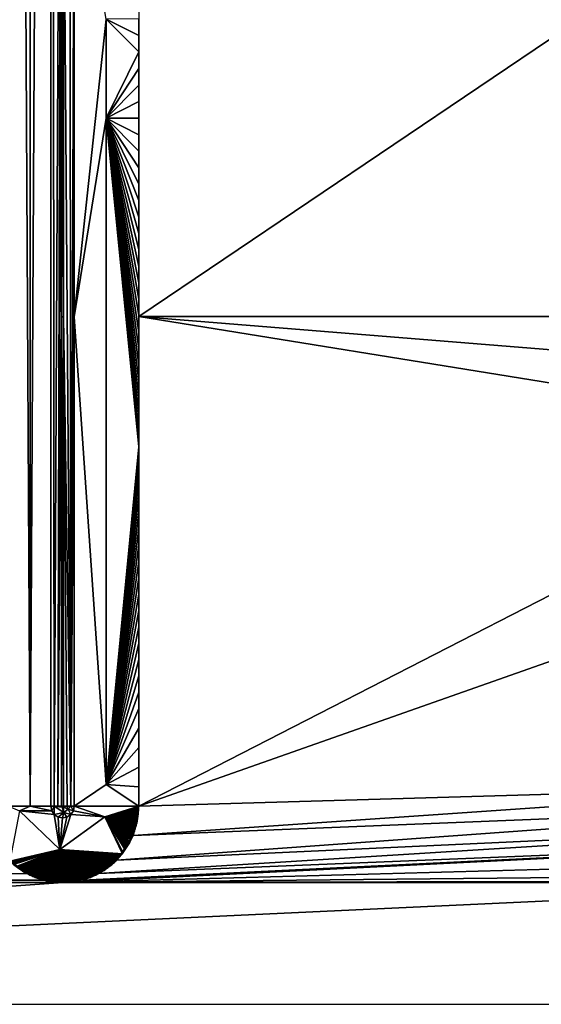
# Model space of a CAD drawing. Extents: x -1 to 80, y 0 to 140.
# Drawn here: x 47 to 53, y 70 to 81 of the extents above; entities that cross this region are included whole.
import ezdxf

# ---------------------------------------------------------------- set-up
doc = ezdxf.new("R2010")
doc.units = 0
doc.layers.add('PORCELANA', color=60, linetype='CONTINUOUS')

msp = doc.modelspace()

# ---------------------------------------------------------------- linework, layer by layer
at = {"layer": 'PORCELANA', "invisible_edges": 8}
for points in [[(46.97, 72.3, 2.392), (47.221, 72.3, 2.445), (46.97, 117.8, 2.829), (46.97, 72.3, 2.392)], [(46.97, 117.8, 2.829), (47.221, 72.3, 2.445), (47.221, 117.799, 2.88), (46.97, 117.8, 2.829)], [(47.221, 72.3, 2.445), (47.464, 117.798, 2.962), (47.221, 117.799, 2.88), (47.221, 72.3, 2.445)], [(47.463, 72.3, 2.529), (47.464, 117.798, 2.962), (47.221, 72.3, 2.445), (47.463, 72.3, 2.529)], [(47.502, 72.3, 2.543), (47.464, 117.798, 2.962), (47.463, 72.3, 2.529), (47.502, 72.3, 2.543)], [(47.502, 72.3, 2.543), (47.586, 89.362, 2.65), (47.464, 117.798, 2.962), (47.502, 72.3, 2.543)], [(47.673, 99.57, 2.75), (47.609, 83.674, 2.604), (47.693, 72.3, 2.546), (47.673, 99.57, 2.75)], [(47.693, 72.3, 2.546), (47.733, 83.676, 2.582), (47.673, 99.57, 2.75), (47.693, 72.3, 2.546)], [(47.544, 72.3, 2.552), (47.586, 89.362, 2.65), (47.502, 72.3, 2.543), (47.544, 72.3, 2.552)], [(47.544, 72.3, 2.552), (47.586, 83.674, 2.604), (47.586, 89.362, 2.65), (47.544, 72.3, 2.552)], [(47.544, 72.3, 2.552), (47.586, 77.987, 2.572), (47.586, 83.674, 2.604), (47.544, 72.3, 2.552)], [(47.609, 83.674, 2.604), (47.586, 83.674, 2.604), (47.586, 77.987, 2.572), (47.609, 83.674, 2.604)], [(47.609, 83.674, 2.604), (47.586, 77.987, 2.572), (47.609, 77.987, 2.572), (47.609, 83.674, 2.604)], [(47.693, 72.3, 2.546), (47.609, 83.674, 2.604), (47.609, 77.987, 2.572), (47.693, 72.3, 2.546)], [(47.693, 72.3, 2.546), (47.733, 77.988, 2.55), (47.733, 83.676, 2.582), (47.693, 72.3, 2.546)], [(47.733, 77.988, 2.55), (48.103, 81.446, 2.464), (47.733, 83.676, 2.582), (47.733, 77.988, 2.55)], [(48.485, 83.677, 2.447), (48.485, 77.989, 2.415), (56.915, 83.677, 2.569), (48.485, 83.677, 2.447)], [(48.485, 77.989, 2.415), (56.915, 77.989, 2.544), (56.915, 83.677, 2.569), (48.485, 77.989, 2.415)], [(47.733, 77.988, 2.55), (48.103, 80.293, 2.457), (48.103, 81.446, 2.464), (47.733, 77.988, 2.55)], [(48.103, 81.446, 2.464), (48.485, 81.255, 2.432), (48.485, 81.447, 2.433), (48.103, 81.446, 2.464)], [(48.103, 80.293, 2.457), (48.485, 81.063, 2.43), (48.103, 81.446, 2.464), (48.103, 80.293, 2.457)], [(48.103, 81.446, 2.464), (48.485, 81.063, 2.43), (48.485, 81.255, 2.432), (48.103, 81.446, 2.464)], [(48.103, 80.293, 2.457), (48.485, 80.871, 2.429), (48.485, 81.063, 2.43), (48.103, 80.293, 2.457)], [(48.485, 80.678, 2.428), (48.485, 80.871, 2.429), (48.103, 80.293, 2.457), (48.485, 80.678, 2.428)], [(48.103, 80.293, 2.457), (48.485, 80.486, 2.427), (48.485, 80.678, 2.428), (48.103, 80.293, 2.457)], [(48.103, 80.293, 2.457), (48.485, 80.294, 2.426), (48.485, 80.486, 2.427), (48.103, 80.293, 2.457)], [(48.103, 72.555, 2.43), (48.103, 80.293, 2.457), (47.733, 77.988, 2.55), (48.103, 72.555, 2.43)], [(48.485, 80.102, 2.425), (48.485, 80.294, 2.426), (48.103, 80.293, 2.457), (48.485, 80.102, 2.425)], [(48.103, 80.293, 2.457), (48.485, 76.477, 2.409), (48.485, 76.667, 2.41), (48.103, 80.293, 2.457)], [(48.485, 80.102, 2.425), (48.103, 80.293, 2.457), (48.485, 79.911, 2.424), (48.485, 80.102, 2.425)], [(48.103, 72.555, 2.43), (48.485, 76.477, 2.409), (48.103, 80.293, 2.457), (48.103, 72.555, 2.43)], [(48.485, 78.382, 2.417), (48.485, 78.572, 2.418), (48.103, 80.293, 2.457), (48.485, 78.382, 2.417)], [(48.103, 80.293, 2.457), (48.485, 78.572, 2.418), (48.485, 78.763, 2.419), (48.103, 80.293, 2.457)], [(48.485, 78.763, 2.419), (48.485, 78.954, 2.419), (48.103, 80.293, 2.457), (48.485, 78.763, 2.419)], [(48.103, 80.293, 2.457), (48.485, 78.954, 2.419), (48.485, 79.145, 2.42), (48.103, 80.293, 2.457)], [(48.103, 80.293, 2.457), (48.485, 79.145, 2.42), (48.485, 79.337, 2.421), (48.103, 80.293, 2.457)], [(48.485, 79.337, 2.421), (48.485, 79.528, 2.422), (48.103, 80.293, 2.457), (48.485, 79.337, 2.421)], [(48.103, 80.293, 2.457), (48.485, 79.528, 2.422), (48.485, 79.719, 2.423), (48.103, 80.293, 2.457)], [(48.103, 80.293, 2.457), (48.485, 79.719, 2.423), (48.485, 79.911, 2.424), (48.103, 80.293, 2.457)], [(48.485, 76.667, 2.41), (48.485, 76.858, 2.411), (48.103, 80.293, 2.457), (48.485, 76.667, 2.41)], [(48.103, 80.293, 2.457), (48.485, 76.858, 2.411), (48.485, 77.048, 2.411), (48.103, 80.293, 2.457)], [(48.103, 80.293, 2.457), (48.485, 77.048, 2.411), (48.485, 77.238, 2.412), (48.103, 80.293, 2.457)], [(48.485, 77.238, 2.412), (48.485, 77.429, 2.413), (48.103, 80.293, 2.457), (48.485, 77.238, 2.412)], [(48.103, 80.293, 2.457), (48.485, 77.429, 2.413), (48.485, 77.619, 2.414), (48.103, 80.293, 2.457)], [(48.103, 80.293, 2.457), (48.485, 77.619, 2.414), (48.485, 77.81, 2.414), (48.103, 80.293, 2.457)], [(48.485, 77.81, 2.414), (48.485, 78, 2.415), (48.103, 80.293, 2.457), (48.485, 77.81, 2.414)], [(48.103, 80.293, 2.457), (48.485, 78, 2.415), (48.485, 78.191, 2.416), (48.103, 80.293, 2.457)], [(48.103, 80.293, 2.457), (48.485, 78.191, 2.416), (48.485, 78.382, 2.417), (48.103, 80.293, 2.457)], [(47.586, 72.3, 2.555), (47.586, 77.987, 2.572), (47.544, 72.3, 2.552), (47.586, 72.3, 2.555)], [(47.609, 77.987, 2.572), (47.586, 77.987, 2.572), (47.586, 72.3, 2.555), (47.609, 77.987, 2.572)], [(47.609, 77.987, 2.572), (47.586, 72.3, 2.555), (47.609, 72.3, 2.556), (47.609, 77.987, 2.572)], [(47.693, 72.3, 2.546), (47.609, 77.987, 2.572), (47.651, 72.3, 2.554), (47.693, 72.3, 2.546)], [(47.651, 72.3, 2.554), (47.609, 77.987, 2.572), (47.609, 72.3, 2.556), (47.651, 72.3, 2.554)], [(47.733, 72.3, 2.533), (47.733, 77.988, 2.55), (47.693, 72.3, 2.546), (47.733, 72.3, 2.533)], [(47.733, 72.3, 2.533), (48.103, 72.555, 2.43), (47.733, 77.988, 2.55), (47.733, 72.3, 2.533)], [(48.485, 77.989, 2.415), (56.915, 77.309, 2.542), (56.915, 77.989, 2.544), (48.485, 77.989, 2.415)], [(48.485, 72.3, 2.399), (56.915, 76.629, 2.54), (48.485, 77.989, 2.415), (48.485, 72.3, 2.399)], [(56.915, 76.629, 2.54), (56.915, 77.309, 2.542), (48.485, 77.989, 2.415), (56.915, 76.629, 2.54)], [(56.915, 76.629, 2.54), (48.485, 72.3, 2.399), (56.915, 75.269, 2.536), (56.915, 76.629, 2.54)], [(48.485, 76.287, 2.409), (48.485, 76.477, 2.409), (48.103, 72.555, 2.43), (48.485, 76.287, 2.409)], [(48.103, 72.555, 2.43), (48.485, 76.097, 2.408), (48.485, 76.287, 2.409), (48.103, 72.555, 2.43)], [(48.103, 72.555, 2.43), (48.485, 75.907, 2.407), (48.485, 76.097, 2.408), (48.103, 72.555, 2.43)], [(48.485, 75.717, 2.407), (48.485, 75.907, 2.407), (48.103, 72.555, 2.43), (48.485, 75.717, 2.407)], [(48.103, 72.555, 2.43), (48.485, 75.526, 2.406), (48.485, 75.717, 2.407), (48.103, 72.555, 2.43)], [(48.103, 72.555, 2.43), (48.485, 75.336, 2.406), (48.485, 75.526, 2.406), (48.103, 72.555, 2.43)], [(48.485, 75.146, 2.405), (48.485, 75.336, 2.406), (48.103, 72.555, 2.43), (48.485, 75.146, 2.405)], [(48.485, 72.3, 2.399), (56.915, 72.549, 2.532), (56.915, 75.269, 2.536), (48.485, 72.3, 2.399)], [(48.103, 72.555, 2.43), (48.485, 74.956, 2.405), (48.485, 75.146, 2.405), (48.103, 72.555, 2.43)], [(48.103, 72.555, 2.43), (48.485, 74.766, 2.404), (48.485, 74.956, 2.405), (48.103, 72.555, 2.43)], [(48.485, 74.576, 2.404), (48.485, 74.766, 2.404), (48.103, 72.555, 2.43), (48.485, 74.576, 2.404)], [(48.103, 72.555, 2.43), (48.485, 74.386, 2.403), (48.485, 74.576, 2.404), (48.103, 72.555, 2.43)], [(48.103, 72.555, 2.43), (48.485, 74.196, 2.403), (48.485, 74.386, 2.403), (48.103, 72.555, 2.43)], [(48.485, 74.006, 2.402), (48.485, 74.196, 2.403), (48.103, 72.555, 2.43), (48.485, 74.006, 2.402)], [(48.103, 72.555, 2.43), (48.485, 73.816, 2.402), (48.485, 74.006, 2.402), (48.103, 72.555, 2.43)], [(48.103, 72.555, 2.43), (48.485, 73.626, 2.401), (48.485, 73.816, 2.402), (48.103, 72.555, 2.43)], [(48.485, 73.437, 2.401), (48.485, 73.626, 2.401), (48.103, 72.555, 2.43), (48.485, 73.437, 2.401)], [(48.103, 72.555, 2.43), (48.485, 73.209, 2.401), (48.485, 73.437, 2.401), (48.103, 72.555, 2.43)], [(48.103, 72.555, 2.43), (48.485, 72.982, 2.4), (48.485, 73.209, 2.401), (48.103, 72.555, 2.43)], [(48.485, 72.755, 2.4), (48.485, 72.982, 2.4), (48.103, 72.555, 2.43), (48.485, 72.755, 2.4)], [(48.103, 72.555, 2.43), (48.485, 72.527, 2.4), (48.485, 72.755, 2.4), (48.103, 72.555, 2.43)], [(47.733, 72.3, 2.533), (48.485, 72.3, 2.399), (48.103, 72.555, 2.43), (47.733, 72.3, 2.533)], [(48.103, 72.555, 2.43), (48.485, 72.3, 2.399), (48.485, 72.527, 2.4), (48.103, 72.555, 2.43)], [(48.485, 72.3, 2.399), (48.418, 71.961, 2.398), (56.915, 72.549, 2.532), (48.485, 72.3, 2.399)], [(48.418, 71.961, 2.398), (56.915, 72.3, 2.531), (56.915, 72.549, 2.532), (48.418, 71.961, 2.398)], [(47.099, 72.248, 2.414), (47.221, 72.3, 2.445), (46.97, 72.3, 2.392), (47.099, 72.248, 2.414)], [(47.473, 72.248, 2.529), (47.221, 72.3, 2.445), (47.099, 72.248, 2.414), (47.473, 72.248, 2.529)], [(47.463, 72.3, 2.529), (47.221, 72.3, 2.445), (47.473, 72.248, 2.529), (47.463, 72.3, 2.529)], [(47.463, 72.3, 2.529), (47.473, 72.248, 2.529), (47.502, 72.3, 2.543), (47.463, 72.3, 2.529)], [(47.502, 72.3, 2.543), (47.473, 72.248, 2.529), (47.502, 72.204, 2.53), (47.502, 72.3, 2.543)], [(47.592, 72.29, 2.555), (47.544, 72.3, 2.552), (47.502, 72.3, 2.543), (47.592, 72.29, 2.555)], [(47.592, 72.29, 2.555), (47.502, 72.3, 2.543), (47.614, 72.227, 2.55), (47.592, 72.29, 2.555)], [(47.502, 72.3, 2.543), (47.502, 72.204, 2.53), (47.614, 72.227, 2.55), (47.502, 72.3, 2.543)], [(47.586, 72.3, 2.555), (47.544, 72.3, 2.552), (47.587, 72.295, 2.555), (47.586, 72.3, 2.555)], [(47.59, 72.291, 2.555), (47.544, 72.3, 2.552), (47.592, 72.29, 2.555), (47.59, 72.291, 2.555)], [(47.59, 72.291, 2.555), (47.589, 72.292, 2.555), (47.544, 72.3, 2.552), (47.59, 72.291, 2.555)], [(47.544, 72.3, 2.552), (47.589, 72.292, 2.555), (47.588, 72.293, 2.555), (47.544, 72.3, 2.552)], [(47.544, 72.3, 2.552), (47.588, 72.293, 2.555), (47.587, 72.295, 2.555), (47.544, 72.3, 2.552)], [(47.609, 72.3, 2.556), (47.586, 72.3, 2.555), (47.587, 72.295, 2.555), (47.609, 72.3, 2.556)], [(47.609, 72.3, 2.556), (47.587, 72.295, 2.555), (47.608, 72.295, 2.556), (47.609, 72.3, 2.556)], [(47.608, 72.295, 2.556), (47.587, 72.295, 2.555), (47.588, 72.293, 2.555), (47.608, 72.295, 2.556)], [(47.608, 72.295, 2.556), (47.588, 72.293, 2.555), (47.589, 72.292, 2.555), (47.608, 72.295, 2.556)], [(47.59, 72.291, 2.555), (47.608, 72.295, 2.556), (47.589, 72.292, 2.555), (47.59, 72.291, 2.555)], [(47.608, 72.295, 2.556), (47.59, 72.291, 2.555), (47.604, 72.291, 2.556), (47.608, 72.295, 2.556)], [(47.604, 72.291, 2.556), (47.59, 72.291, 2.555), (47.592, 72.29, 2.555), (47.604, 72.291, 2.556)], [(47.604, 72.291, 2.556), (47.592, 72.29, 2.555), (47.593, 72.289, 2.555), (47.604, 72.291, 2.556)], [(47.614, 72.227, 2.55), (47.593, 72.289, 2.555), (47.592, 72.29, 2.555), (47.614, 72.227, 2.55)], [(47.595, 72.289, 2.555), (47.604, 72.291, 2.556), (47.593, 72.289, 2.555), (47.595, 72.289, 2.555)], [(47.604, 72.291, 2.556), (47.595, 72.289, 2.555), (47.6, 72.289, 2.555), (47.604, 72.291, 2.556)], [(47.614, 72.227, 2.55), (47.604, 72.291, 2.556), (47.6, 72.289, 2.555), (47.614, 72.227, 2.55)], [(47.608, 72.295, 2.556), (47.604, 72.291, 2.556), (47.664, 72.267, 2.55), (47.608, 72.295, 2.556)], [(47.664, 72.267, 2.55), (47.604, 72.291, 2.556), (47.614, 72.227, 2.55), (47.664, 72.267, 2.55)], [(47.609, 72.3, 2.556), (47.608, 72.295, 2.556), (47.651, 72.3, 2.554), (47.609, 72.3, 2.556)], [(47.651, 72.3, 2.554), (47.608, 72.295, 2.556), (47.664, 72.267, 2.55), (47.651, 72.3, 2.554)], [(47.651, 72.3, 2.554), (47.664, 72.267, 2.55), (47.693, 72.3, 2.546), (47.651, 72.3, 2.554)], [(47.693, 72.3, 2.546), (47.664, 72.267, 2.55), (47.723, 72.248, 2.533), (47.693, 72.3, 2.546)], [(47.693, 72.3, 2.546), (47.723, 72.248, 2.533), (47.733, 72.3, 2.533), (47.693, 72.3, 2.546)], [(47.733, 72.3, 2.533), (47.723, 72.248, 2.533), (48.088, 72.178, 2.43), (47.733, 72.3, 2.533)], [(48.088, 72.178, 2.43), (48.485, 72.3, 2.399), (47.733, 72.3, 2.533), (48.088, 72.178, 2.43)], [(48.088, 72.178, 2.43), (48.485, 72.286, 2.399), (48.485, 72.3, 2.399), (48.088, 72.178, 2.43)], [(48.418, 71.961, 2.398), (48.226, 71.674, 2.395), (56.915, 72.3, 2.531), (48.418, 71.961, 2.398)], [(48.226, 71.674, 2.395), (56.944, 72.076, 2.532), (56.915, 72.3, 2.531), (48.226, 71.674, 2.395)], [(47.099, 72.248, 2.414), (46.986, 71.663, 2.375), (47.566, 71.798, 2.421), (47.099, 72.248, 2.414)], [(47.473, 72.248, 2.529), (47.099, 72.248, 2.414), (47.502, 72.204, 2.53), (47.473, 72.248, 2.529)], [(47.502, 72.204, 2.53), (47.099, 72.248, 2.414), (47.566, 71.798, 2.421), (47.502, 72.204, 2.53)], [(47.614, 72.227, 2.55), (47.502, 72.204, 2.53), (47.546, 72.175, 2.53), (47.614, 72.227, 2.55)], [(47.566, 71.798, 2.421), (47.546, 72.175, 2.53), (47.502, 72.204, 2.53), (47.566, 71.798, 2.421)], [(47.614, 72.227, 2.55), (47.546, 72.175, 2.53), (47.598, 72.165, 2.531), (47.614, 72.227, 2.55)], [(47.566, 71.798, 2.421), (47.598, 72.165, 2.531), (47.546, 72.175, 2.53), (47.566, 71.798, 2.421)], [(47.693, 72.204, 2.533), (47.649, 72.175, 2.532), (47.566, 71.798, 2.421), (47.693, 72.204, 2.533)], [(47.693, 72.204, 2.533), (47.566, 71.798, 2.421), (48.088, 72.178, 2.43), (47.693, 72.204, 2.533)], [(48.088, 72.178, 2.43), (47.566, 71.798, 2.421), (48.294, 71.75, 2.396), (48.088, 72.178, 2.43)], [(47.649, 72.175, 2.532), (47.598, 72.165, 2.531), (47.566, 71.798, 2.421), (47.649, 72.175, 2.532)], [(47.614, 72.227, 2.55), (47.595, 72.289, 2.555), (47.593, 72.289, 2.555), (47.614, 72.227, 2.55)], [(47.596, 72.288, 2.555), (47.595, 72.289, 2.555), (47.614, 72.227, 2.55), (47.596, 72.288, 2.555)], [(47.6, 72.289, 2.555), (47.595, 72.289, 2.555), (47.596, 72.288, 2.555), (47.6, 72.289, 2.555)], [(47.6, 72.289, 2.555), (47.596, 72.288, 2.555), (47.598, 72.288, 2.555), (47.6, 72.289, 2.555)], [(47.596, 72.288, 2.555), (47.614, 72.227, 2.55), (47.598, 72.288, 2.555), (47.596, 72.288, 2.555)], [(47.598, 72.288, 2.555), (47.614, 72.227, 2.55), (47.6, 72.289, 2.555), (47.598, 72.288, 2.555)], [(47.649, 72.175, 2.532), (47.614, 72.227, 2.55), (47.598, 72.165, 2.531), (47.649, 72.175, 2.532)], [(47.664, 72.267, 2.55), (47.614, 72.227, 2.55), (47.693, 72.204, 2.533), (47.664, 72.267, 2.55)], [(47.693, 72.204, 2.533), (47.614, 72.227, 2.55), (47.649, 72.175, 2.532), (47.693, 72.204, 2.533)], [(47.664, 72.267, 2.55), (47.693, 72.204, 2.533), (47.723, 72.248, 2.533), (47.664, 72.267, 2.55)], [(48.088, 72.178, 2.43), (47.723, 72.248, 2.533), (47.693, 72.204, 2.533), (48.088, 72.178, 2.43)], [(48.485, 72.273, 2.399), (48.485, 72.286, 2.399), (48.088, 72.178, 2.43), (48.485, 72.273, 2.399)], [(48.088, 72.178, 2.43), (48.484, 72.259, 2.399), (48.485, 72.273, 2.399), (48.088, 72.178, 2.43)], [(48.088, 72.178, 2.43), (48.483, 72.246, 2.399), (48.484, 72.259, 2.399), (48.088, 72.178, 2.43)], [(48.482, 72.232, 2.399), (48.483, 72.246, 2.399), (48.088, 72.178, 2.43), (48.482, 72.232, 2.399)], [(48.088, 72.178, 2.43), (48.481, 72.219, 2.399), (48.482, 72.232, 2.399), (48.088, 72.178, 2.43)], [(48.088, 72.178, 2.43), (48.48, 72.205, 2.399), (48.481, 72.219, 2.399), (48.088, 72.178, 2.43)], [(48.478, 72.191, 2.399), (48.48, 72.205, 2.399), (48.088, 72.178, 2.43), (48.478, 72.191, 2.399)], [(48.088, 72.178, 2.43), (48.476, 72.177, 2.399), (48.478, 72.191, 2.399), (48.088, 72.178, 2.43)], [(48.464, 72.109, 2.399), (48.088, 72.178, 2.43), (48.461, 72.096, 2.399), (48.464, 72.109, 2.399)], [(48.464, 72.109, 2.399), (48.467, 72.123, 2.399), (48.088, 72.178, 2.43), (48.464, 72.109, 2.399)], [(48.088, 72.178, 2.43), (48.467, 72.123, 2.399), (48.47, 72.137, 2.399), (48.088, 72.178, 2.43)], [(48.088, 72.178, 2.43), (48.47, 72.137, 2.399), (48.472, 72.15, 2.399), (48.088, 72.178, 2.43)], [(48.472, 72.15, 2.399), (48.474, 72.164, 2.399), (48.088, 72.178, 2.43), (48.472, 72.15, 2.399)], [(48.088, 72.178, 2.43), (48.474, 72.164, 2.399), (48.476, 72.177, 2.399), (48.088, 72.178, 2.43)], [(48.429, 71.99, 2.398), (48.434, 72.003, 2.398), (48.088, 72.178, 2.43), (48.429, 71.99, 2.398)], [(48.088, 72.178, 2.43), (48.434, 72.003, 2.398), (48.438, 72.016, 2.398), (48.088, 72.178, 2.43)], [(48.438, 72.016, 2.398), (48.443, 72.029, 2.398), (48.088, 72.178, 2.43), (48.438, 72.016, 2.398)], [(48.088, 72.178, 2.43), (48.443, 72.029, 2.398), (48.447, 72.043, 2.398), (48.088, 72.178, 2.43)], [(48.088, 72.178, 2.43), (48.447, 72.043, 2.398), (48.451, 72.056, 2.399), (48.088, 72.178, 2.43)], [(48.451, 72.056, 2.399), (48.454, 72.069, 2.399), (48.088, 72.178, 2.43), (48.451, 72.056, 2.399)], [(48.088, 72.178, 2.43), (48.454, 72.069, 2.399), (48.458, 72.083, 2.399), (48.088, 72.178, 2.43)], [(48.088, 72.178, 2.43), (48.458, 72.083, 2.399), (48.461, 72.096, 2.399), (48.088, 72.178, 2.43)], [(48.384, 71.889, 2.397), (48.39, 71.902, 2.397), (48.088, 72.178, 2.43), (48.384, 71.889, 2.397)], [(48.088, 72.178, 2.43), (48.39, 71.902, 2.397), (48.397, 71.914, 2.397), (48.088, 72.178, 2.43)], [(48.397, 71.914, 2.397), (48.402, 71.927, 2.398), (48.088, 72.178, 2.43), (48.397, 71.914, 2.397)], [(48.088, 72.178, 2.43), (48.402, 71.927, 2.398), (48.408, 71.939, 2.398), (48.088, 72.178, 2.43)], [(48.088, 72.178, 2.43), (48.408, 71.939, 2.398), (48.414, 71.952, 2.398), (48.088, 72.178, 2.43)], [(48.414, 71.952, 2.398), (48.419, 71.964, 2.398), (48.088, 72.178, 2.43), (48.414, 71.952, 2.398)], [(48.088, 72.178, 2.43), (48.419, 71.964, 2.398), (48.424, 71.977, 2.398), (48.088, 72.178, 2.43)], [(48.088, 72.178, 2.43), (48.424, 71.977, 2.398), (48.429, 71.99, 2.398), (48.088, 72.178, 2.43)], [(48.302, 71.761, 2.396), (48.327, 71.795, 2.396), (48.088, 72.178, 2.43), (48.302, 71.761, 2.396)], [(48.088, 72.178, 2.43), (48.327, 71.795, 2.396), (48.335, 71.806, 2.396), (48.088, 72.178, 2.43)], [(48.088, 72.178, 2.43), (48.335, 71.806, 2.396), (48.342, 71.818, 2.397), (48.088, 72.178, 2.43)], [(48.342, 71.818, 2.397), (48.35, 71.83, 2.397), (48.088, 72.178, 2.43), (48.342, 71.818, 2.397)], [(48.088, 72.178, 2.43), (48.35, 71.83, 2.397), (48.357, 71.841, 2.397), (48.088, 72.178, 2.43)], [(48.088, 72.178, 2.43), (48.357, 71.841, 2.397), (48.364, 71.853, 2.397), (48.088, 72.178, 2.43)], [(48.364, 71.853, 2.397), (48.371, 71.865, 2.397), (48.088, 72.178, 2.43), (48.364, 71.853, 2.397)], [(48.088, 72.178, 2.43), (48.371, 71.865, 2.397), (48.378, 71.877, 2.397), (48.088, 72.178, 2.43)], [(48.088, 72.178, 2.43), (48.378, 71.877, 2.397), (48.384, 71.889, 2.397), (48.088, 72.178, 2.43)], [(48.088, 72.178, 2.43), (48.294, 71.75, 2.396), (48.302, 71.761, 2.396), (48.088, 72.178, 2.43)], [(48.226, 71.674, 2.395), (48.016, 71.519, 2.391), (56.944, 72.076, 2.532), (48.226, 71.674, 2.395)], [(48.016, 71.519, 2.391), (57.018, 71.886, 2.533), (56.944, 72.076, 2.532), (48.016, 71.519, 2.391)], [(47.6, 71.415, 2.385), (57.174, 71.674, 2.535), (57.018, 71.886, 2.533), (47.6, 71.415, 2.385)], [(47.828, 71.444, 2.388), (47.6, 71.415, 2.385), (57.018, 71.886, 2.533), (47.828, 71.444, 2.388)], [(48.016, 71.519, 2.391), (47.828, 71.444, 2.388), (57.018, 71.886, 2.533), (48.016, 71.519, 2.391)], [(47.566, 71.798, 2.421), (46.986, 71.663, 2.375), (46.995, 71.653, 2.375), (47.566, 71.798, 2.421)], [(47.566, 71.798, 2.421), (46.995, 71.653, 2.375), (47.005, 71.644, 2.375), (47.566, 71.798, 2.421)], [(47.015, 71.635, 2.376), (47.566, 71.798, 2.421), (47.005, 71.644, 2.375), (47.015, 71.635, 2.376)], [(47.015, 71.635, 2.376), (47.026, 71.626, 2.376), (47.566, 71.798, 2.421), (47.015, 71.635, 2.376)], [(47.566, 71.798, 2.421), (47.026, 71.626, 2.376), (47.057, 71.601, 2.376), (47.566, 71.798, 2.421)], [(47.566, 71.798, 2.421), (47.057, 71.601, 2.376), (47.067, 71.593, 2.376), (47.566, 71.798, 2.421)], [(47.067, 71.593, 2.376), (47.078, 71.585, 2.377), (47.566, 71.798, 2.421), (47.067, 71.593, 2.376)], [(47.566, 71.798, 2.421), (47.078, 71.585, 2.377), (47.089, 71.577, 2.377), (47.566, 71.798, 2.421)], [(47.566, 71.798, 2.421), (47.089, 71.577, 2.377), (47.1, 71.569, 2.377), (47.566, 71.798, 2.421)], [(47.1, 71.569, 2.377), (47.111, 71.562, 2.377), (47.566, 71.798, 2.421), (47.1, 71.569, 2.377)], [(47.566, 71.798, 2.421), (47.111, 71.562, 2.377), (47.123, 71.554, 2.377), (47.566, 71.798, 2.421)], [(47.566, 71.798, 2.421), (47.123, 71.554, 2.377), (47.134, 71.547, 2.377), (47.566, 71.798, 2.421)], [(47.145, 71.54, 2.378), (47.566, 71.798, 2.421), (47.134, 71.547, 2.377), (47.145, 71.54, 2.378)], [(47.145, 71.54, 2.378), (47.157, 71.533, 2.378), (47.566, 71.798, 2.421), (47.145, 71.54, 2.378)], [(47.566, 71.798, 2.421), (47.157, 71.533, 2.378), (47.169, 71.527, 2.378), (47.566, 71.798, 2.421)], [(47.566, 71.798, 2.421), (47.169, 71.527, 2.378), (47.181, 71.52, 2.378), (47.566, 71.798, 2.421)], [(47.181, 71.52, 2.378), (47.192, 71.514, 2.378), (47.566, 71.798, 2.421), (47.181, 71.52, 2.378)], [(47.566, 71.798, 2.421), (47.192, 71.514, 2.378), (47.204, 71.508, 2.378), (47.566, 71.798, 2.421)], [(47.566, 71.798, 2.421), (47.204, 71.508, 2.378), (47.217, 71.502, 2.379), (47.566, 71.798, 2.421)], [(47.217, 71.502, 2.379), (47.229, 71.496, 2.379), (47.566, 71.798, 2.421), (47.217, 71.502, 2.379)], [(47.566, 71.798, 2.421), (47.229, 71.496, 2.379), (47.241, 71.491, 2.379), (47.566, 71.798, 2.421)], [(47.566, 71.798, 2.421), (47.241, 71.491, 2.379), (47.253, 71.485, 2.379), (47.566, 71.798, 2.421)], [(47.253, 71.485, 2.379), (47.266, 71.48, 2.379), (47.566, 71.798, 2.421), (47.253, 71.485, 2.379)], [(47.566, 71.798, 2.421), (47.266, 71.48, 2.379), (47.279, 71.475, 2.38), (47.566, 71.798, 2.421)], [(47.566, 71.798, 2.421), (47.279, 71.475, 2.38), (47.291, 71.47, 2.38), (47.566, 71.798, 2.421)], [(47.291, 71.47, 2.38), (47.304, 71.466, 2.38), (47.566, 71.798, 2.421), (47.291, 71.47, 2.38)], [(47.566, 71.798, 2.421), (47.304, 71.466, 2.38), (47.317, 71.461, 2.38), (47.566, 71.798, 2.421)], [(47.566, 71.798, 2.421), (47.317, 71.461, 2.38), (47.33, 71.457, 2.38), (47.566, 71.798, 2.421)], [(47.33, 71.457, 2.38), (47.343, 71.453, 2.381), (47.566, 71.798, 2.421), (47.33, 71.457, 2.38)], [(47.566, 71.798, 2.421), (47.343, 71.453, 2.381), (47.356, 71.449, 2.381), (47.566, 71.798, 2.421)], [(47.356, 71.449, 2.381), (47.369, 71.445, 2.381), (47.566, 71.798, 2.421), (47.356, 71.449, 2.381)], [(47.566, 71.798, 2.421), (47.369, 71.445, 2.381), (47.382, 71.442, 2.381), (47.566, 71.798, 2.421)], [(47.566, 71.798, 2.421), (47.382, 71.442, 2.381), (47.395, 71.439, 2.381), (47.566, 71.798, 2.421)], [(47.395, 71.439, 2.381), (47.408, 71.436, 2.382), (47.566, 71.798, 2.421), (47.395, 71.439, 2.381)], [(47.566, 71.798, 2.421), (47.408, 71.436, 2.382), (47.422, 71.433, 2.382), (47.566, 71.798, 2.421)], [(47.566, 71.798, 2.421), (47.422, 71.433, 2.382), (47.435, 71.43, 2.382), (47.566, 71.798, 2.421)], [(47.435, 71.43, 2.382), (47.448, 71.428, 2.382), (47.566, 71.798, 2.421), (47.435, 71.43, 2.382)], [(47.566, 71.798, 2.421), (47.448, 71.428, 2.382), (47.462, 71.425, 2.382), (47.566, 71.798, 2.421)], [(47.566, 71.798, 2.421), (47.462, 71.425, 2.382), (47.475, 71.423, 2.383), (47.566, 71.798, 2.421)], [(47.475, 71.423, 2.383), (47.489, 71.422, 2.383), (47.566, 71.798, 2.421), (47.475, 71.423, 2.383)], [(47.566, 71.798, 2.421), (47.489, 71.422, 2.383), (47.503, 71.42, 2.383), (47.566, 71.798, 2.421)], [(47.566, 71.798, 2.421), (47.503, 71.42, 2.383), (47.516, 71.418, 2.383), (47.566, 71.798, 2.421)], [(47.516, 71.418, 2.383), (47.53, 71.417, 2.383), (47.566, 71.798, 2.421), (47.516, 71.418, 2.383)], [(47.566, 71.798, 2.421), (47.53, 71.417, 2.383), (47.543, 71.416, 2.384), (47.566, 71.798, 2.421)], [(47.566, 71.798, 2.421), (47.543, 71.416, 2.384), (47.557, 71.416, 2.384), (47.566, 71.798, 2.421)], [(47.557, 71.416, 2.384), (47.571, 71.415, 2.384), (47.566, 71.798, 2.421), (47.557, 71.416, 2.384)], [(47.984, 71.502, 2.391), (47.566, 71.798, 2.421), (47.972, 71.497, 2.39), (47.984, 71.502, 2.391)], [(47.776, 71.432, 2.387), (47.566, 71.798, 2.421), (47.762, 71.43, 2.387), (47.776, 71.432, 2.387)], [(48.159, 71.613, 2.393), (48.169, 71.622, 2.394), (47.566, 71.798, 2.421), (48.159, 71.613, 2.393)], [(47.566, 71.798, 2.421), (48.169, 71.622, 2.394), (48.18, 71.631, 2.394), (47.566, 71.798, 2.421)], [(48.18, 71.631, 2.394), (48.19, 71.64, 2.394), (47.566, 71.798, 2.421), (48.18, 71.631, 2.394)], [(47.566, 71.798, 2.421), (48.19, 71.64, 2.394), (48.2, 71.649, 2.394), (47.566, 71.798, 2.421)], [(47.566, 71.798, 2.421), (48.2, 71.649, 2.394), (48.21, 71.659, 2.394), (47.566, 71.798, 2.421)], [(48.21, 71.659, 2.394), (48.22, 71.668, 2.394), (47.566, 71.798, 2.421), (48.21, 71.659, 2.394)], [(47.566, 71.798, 2.421), (48.22, 71.668, 2.394), (48.23, 71.678, 2.395), (47.566, 71.798, 2.421)], [(47.566, 71.798, 2.421), (48.23, 71.678, 2.395), (48.24, 71.688, 2.395), (47.566, 71.798, 2.421)], [(48.24, 71.688, 2.395), (48.249, 71.698, 2.395), (47.566, 71.798, 2.421), (48.24, 71.688, 2.395)], [(47.566, 71.798, 2.421), (48.249, 71.698, 2.395), (48.258, 71.708, 2.395), (47.566, 71.798, 2.421)], [(47.566, 71.798, 2.421), (48.258, 71.708, 2.395), (48.267, 71.719, 2.395), (47.566, 71.798, 2.421)], [(48.267, 71.719, 2.395), (48.276, 71.729, 2.395), (47.566, 71.798, 2.421), (48.267, 71.719, 2.395)], [(47.566, 71.798, 2.421), (48.276, 71.729, 2.395), (48.285, 71.74, 2.396), (47.566, 71.798, 2.421)], [(47.566, 71.798, 2.421), (48.285, 71.74, 2.396), (48.294, 71.75, 2.396), (47.566, 71.798, 2.421)], [(47.984, 71.502, 2.391), (47.997, 71.509, 2.391), (47.566, 71.798, 2.421), (47.984, 71.502, 2.391)], [(47.566, 71.798, 2.421), (47.997, 71.509, 2.391), (48.009, 71.515, 2.391), (47.566, 71.798, 2.421)], [(47.566, 71.798, 2.421), (48.009, 71.515, 2.391), (48.021, 71.521, 2.391), (47.566, 71.798, 2.421)], [(48.021, 71.521, 2.391), (48.033, 71.528, 2.391), (47.566, 71.798, 2.421), (48.021, 71.521, 2.391)], [(47.566, 71.798, 2.421), (48.033, 71.528, 2.391), (48.045, 71.535, 2.392), (47.566, 71.798, 2.421)], [(47.566, 71.798, 2.421), (48.045, 71.535, 2.392), (48.057, 71.542, 2.392), (47.566, 71.798, 2.421)], [(48.057, 71.542, 2.392), (48.069, 71.549, 2.392), (47.566, 71.798, 2.421), (48.057, 71.542, 2.392)], [(47.566, 71.798, 2.421), (48.069, 71.549, 2.392), (48.081, 71.556, 2.392), (47.566, 71.798, 2.421)], [(47.566, 71.798, 2.421), (48.081, 71.556, 2.392), (48.092, 71.564, 2.392), (47.566, 71.798, 2.421)], [(48.092, 71.564, 2.392), (48.103, 71.572, 2.393), (47.566, 71.798, 2.421), (48.092, 71.564, 2.392)], [(47.566, 71.798, 2.421), (48.103, 71.572, 2.393), (48.115, 71.58, 2.393), (47.566, 71.798, 2.421)], [(47.566, 71.798, 2.421), (48.115, 71.58, 2.393), (48.126, 71.588, 2.393), (47.566, 71.798, 2.421)], [(48.126, 71.588, 2.393), (48.137, 71.596, 2.393), (47.566, 71.798, 2.421), (48.126, 71.588, 2.393)], [(47.566, 71.798, 2.421), (48.137, 71.596, 2.393), (48.148, 71.605, 2.393), (47.566, 71.798, 2.421)], [(47.566, 71.798, 2.421), (48.148, 71.605, 2.393), (48.159, 71.613, 2.393), (47.566, 71.798, 2.421)], [(47.776, 71.432, 2.387), (47.789, 71.435, 2.388), (47.566, 71.798, 2.421), (47.776, 71.432, 2.387)], [(47.566, 71.798, 2.421), (47.789, 71.435, 2.388), (47.803, 71.438, 2.388), (47.566, 71.798, 2.421)], [(47.566, 71.798, 2.421), (47.803, 71.438, 2.388), (47.816, 71.441, 2.388), (47.566, 71.798, 2.421)], [(47.816, 71.441, 2.388), (47.83, 71.445, 2.388), (47.566, 71.798, 2.421), (47.816, 71.441, 2.388)], [(47.566, 71.798, 2.421), (47.83, 71.445, 2.388), (47.843, 71.448, 2.388), (47.566, 71.798, 2.421)], [(47.566, 71.798, 2.421), (47.843, 71.448, 2.388), (47.856, 71.452, 2.389), (47.566, 71.798, 2.421)], [(47.856, 71.452, 2.389), (47.869, 71.456, 2.389), (47.566, 71.798, 2.421), (47.856, 71.452, 2.389)], [(47.566, 71.798, 2.421), (47.869, 71.456, 2.389), (47.882, 71.461, 2.389), (47.566, 71.798, 2.421)], [(47.566, 71.798, 2.421), (47.882, 71.461, 2.389), (47.895, 71.465, 2.389), (47.566, 71.798, 2.421)], [(47.895, 71.465, 2.389), (47.908, 71.47, 2.389), (47.566, 71.798, 2.421), (47.895, 71.465, 2.389)], [(47.566, 71.798, 2.421), (47.908, 71.47, 2.389), (47.921, 71.475, 2.39), (47.566, 71.798, 2.421)], [(47.566, 71.798, 2.421), (47.921, 71.475, 2.39), (47.934, 71.48, 2.39), (47.566, 71.798, 2.421)], [(47.934, 71.48, 2.39), (47.947, 71.485, 2.39), (47.566, 71.798, 2.421), (47.934, 71.48, 2.39)], [(47.566, 71.798, 2.421), (47.947, 71.485, 2.39), (47.959, 71.491, 2.39), (47.566, 71.798, 2.421)], [(47.566, 71.798, 2.421), (47.959, 71.491, 2.39), (47.972, 71.497, 2.39), (47.566, 71.798, 2.421)], [(47.566, 71.798, 2.421), (47.571, 71.415, 2.384), (47.585, 71.415, 2.384), (47.566, 71.798, 2.421)], [(47.566, 71.798, 2.421), (47.585, 71.415, 2.384), (47.598, 71.415, 2.385), (47.566, 71.798, 2.421)], [(47.598, 71.415, 2.385), (47.612, 71.415, 2.385), (47.566, 71.798, 2.421), (47.598, 71.415, 2.385)], [(47.566, 71.798, 2.421), (47.612, 71.415, 2.385), (47.626, 71.415, 2.385), (47.566, 71.798, 2.421)], [(47.566, 71.798, 2.421), (47.626, 71.415, 2.385), (47.639, 71.415, 2.385), (47.566, 71.798, 2.421)], [(47.639, 71.415, 2.385), (47.653, 71.416, 2.385), (47.566, 71.798, 2.421), (47.639, 71.415, 2.385)], [(47.566, 71.798, 2.421), (47.653, 71.416, 2.385), (47.667, 71.417, 2.386), (47.566, 71.798, 2.421)], [(47.566, 71.798, 2.421), (47.667, 71.417, 2.386), (47.681, 71.418, 2.386), (47.566, 71.798, 2.421)], [(47.681, 71.418, 2.386), (47.694, 71.42, 2.386), (47.566, 71.798, 2.421), (47.681, 71.418, 2.386)], [(47.566, 71.798, 2.421), (47.694, 71.42, 2.386), (47.708, 71.421, 2.386), (47.566, 71.798, 2.421)], [(47.566, 71.798, 2.421), (47.708, 71.421, 2.386), (47.722, 71.423, 2.386), (47.566, 71.798, 2.421)], [(47.722, 71.423, 2.386), (47.735, 71.425, 2.387), (47.566, 71.798, 2.421), (47.722, 71.423, 2.386)], [(47.566, 71.798, 2.421), (47.735, 71.425, 2.387), (47.749, 71.427, 2.387), (47.566, 71.798, 2.421)], [(47.566, 71.798, 2.421), (47.749, 71.427, 2.387), (47.762, 71.43, 2.387), (47.566, 71.798, 2.421)], [(46.974, 71.674, 2.375), (37.4, 71.414, 2.225), (47.186, 71.518, 2.378), (46.974, 71.674, 2.375)], [(57.174, 71.674, 2.535), (47.6, 71.415, 2.385), (57.401, 71.51, 2.538), (57.174, 71.674, 2.535)], [(37.4, 71.414, 2.225), (47.375, 71.444, 2.381), (47.186, 71.518, 2.378), (37.4, 71.414, 2.225)], [(47.6, 71.415, 2.385), (57.597, 71.438, 2.541), (57.401, 71.51, 2.538), (47.6, 71.415, 2.385)], [(27.434, 70, 2.057), (66.452, 70, 2.68), (57.8, 71.415, 2.545), (27.434, 70, 2.057)], [(27.434, 70, 2.057), (47.6, 71.415, 2.385), (37.4, 71.414, 2.225), (27.434, 70, 2.057)], [(27.434, 70, 2.057), (57.8, 71.415, 2.545), (47.6, 71.415, 2.385), (27.434, 70, 2.057)], [(37.4, 71.414, 2.225), (47.6, 71.415, 2.385), (47.375, 71.444, 2.381), (37.4, 71.414, 2.225)], [(47.6, 71.415, 2.385), (57.8, 71.415, 2.545), (57.597, 71.438, 2.541), (47.6, 71.415, 2.385)]]:
    msp.add_3dface(points, dxfattribs=at)

doc.saveas('drawing.dxf')
